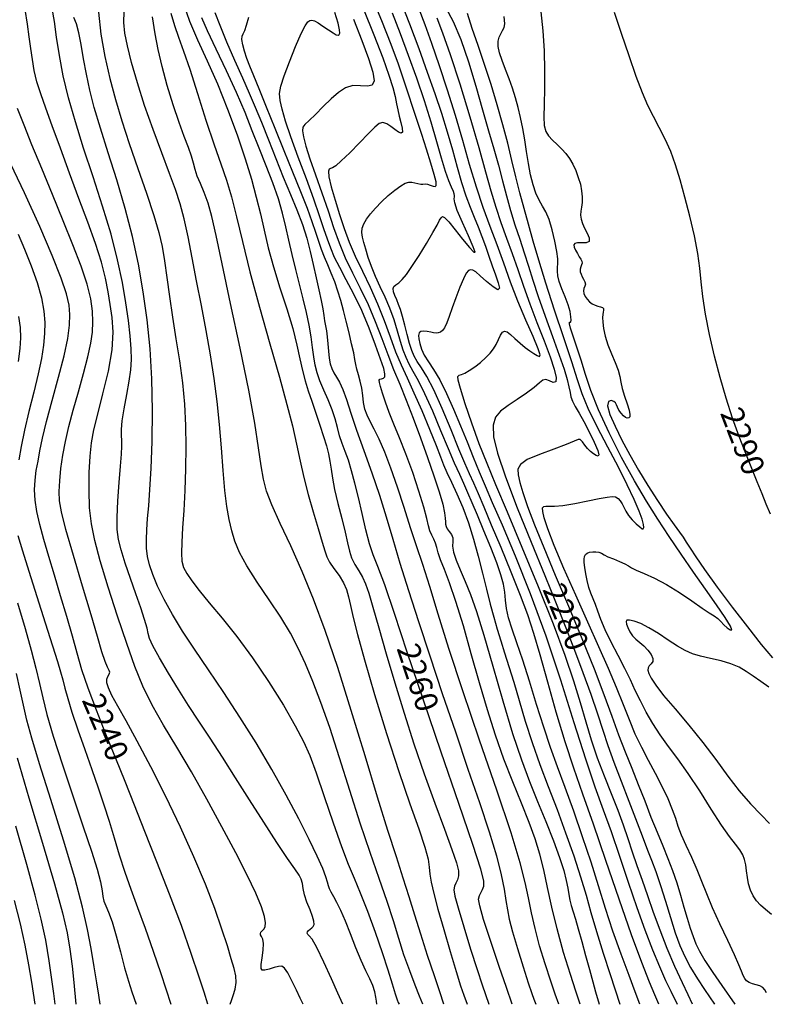
# Model space of a CAD drawing. Extents: x 370036 to 373236, y 1016416 to 1019574.
# Drawn here: x 372204 to 372532, y 1016795 to 1017226 of the extents above; entities that cross this region are included whole.
import ezdxf
from ezdxf.enums import TextEntityAlignment as Align

# ---------------------------------------------------------------- set-up
doc = ezdxf.new("R2010")
doc.units = 0
doc.header["$LTSCALE"] = 25
doc.header["$MEASUREMENT"] = 0
for name, color, linetype in [('CTEXT', 7, 'CONTINUOUS'), ('INDEX', 1, 'CONTINUOUS'), ('INTER', 33, 'CONTINUOUS')]:
    doc.layers.add(name, color=color, linetype=linetype)
doc.styles.add('SIMPLEX', font='SIMPLEX')

msp = doc.modelspace()

# ---------------------------------------------------------------- linework, layer by layer
at = {"layer": 'INDEX', "linetype": 'CONTINUOUS'}
for points, elevation in [([(372355.06, 1017230.7), (372359.59, 1017219.45), (372363.52, 1017209.42), (372366.23, 1017201.85), (372367.92, 1017196.43), (372368.94, 1017192.47), (372369.64, 1017189.31), (372370.22, 1017186.57), (372370.82, 1017183.9), (372371.51, 1017181.09), (372372.06, 1017178.56), (372372.16, 1017176.85), (372371.59, 1017176.36), (372370.43, 1017176.87), (372368.9, 1017177.98), (372367.17, 1017179.33), (372365.37, 1017180.48), (372363.66, 1017181.04), (372362.03, 1017180.63), (372360.09, 1017179.08), (372357.31, 1017176.25), (372353.41, 1017172.22), (372349.12, 1017167.84), (372345.39, 1017164.2), (372342.95, 1017162.08), (372341.54, 1017161.17), (372340.7, 1017160.9), (372340.04, 1017160.66), (372339.71, 1017159.7), (372339.97, 1017157.25), (372341.01, 1017152.81), (372342.63, 1017147), (372344.56, 1017140.71), (372346.61, 1017134.63), (372348.87, 1017128.66), (372351.53, 1017122.5), (372354.67, 1017115.9), (372358.05, 1017108.9), (372361.31, 1017101.63), (372364.2, 1017094.23), (372366.78, 1017087.07), (372369.2, 1017080.53), (372371.63, 1017074.79), (372374.23, 1017069.14), (372377.22, 1017062.65), (372380.66, 1017054.79), (372384.09, 1017046.6), (372386.94, 1017039.53), (372388.82, 1017034.6), (372390.17, 1017031.04), (372391.62, 1017027.65), (372393.65, 1017023.44), (372396.1, 1017018.29), (372398.66, 1017012.31), (372401.07, 1017005.61), (372403.3, 1016998.43), (372405.37, 1016991.01), (372407.28, 1016983.62), (372409.06, 1016976.54), (372410.7, 1016970.03), (372412.22, 1016964.29), (372413.72, 1016959.04), (372415.27, 1016953.93), (372416.97, 1016948.59), (372418.85, 1016942.66), (372420.96, 1016935.78), (372423.32, 1016927.72), (372425.98, 1016918.77), (372429.01, 1016909.34), (372432.43, 1016899.77), (372436.13, 1016890.04), (372439.94, 1016880.04), (372443.72, 1016869.78), (372447.24, 1016859.74), (372450.27, 1016850.52), (372452.67, 1016842.46), (372454.83, 1016834.79), (372457.23, 1016826.49), (372460.17, 1016817), (372463.18, 1016807.67), (372467.48, 1016794.61)], 2270), ([(372238.97, 1017229.42), (372239.95, 1017219.78), (372241.72, 1017209.93), (372243.95, 1017200.29), (372246.42, 1017191.08), (372249.21, 1017181.82), (372252.46, 1017171.89), (372256.2, 1017160.97), (372259.97, 1017150.04), (372263.17, 1017140.38), (372265.37, 1017132.88), (372266.8, 1017126.65), (372267.86, 1017120.41), (372268.9, 1017113.11), (372270.03, 1017104.79), (372271.35, 1017095.74), (372272.87, 1017086.26), (372274.4, 1017076.59), (372275.72, 1017066.99), (372276.64, 1017057.63), (372277.15, 1017048.34), (372277.31, 1017038.93), (372277.17, 1017029.28), (372276.81, 1017019.8), (372276.33, 1017011.03), (372275.84, 1017003.42), (372275.45, 1016997.14), (372275.29, 1016992.28), (372275.51, 1016988.8), (372276.24, 1016986.09), (372277.66, 1016983.42), (372279.91, 1016980.14), (372283.15, 1016975.93), (372287.53, 1016970.57), (372293.11, 1016963.87), (372299.58, 1016955.83), (372306.53, 1016946.48), (372313.54, 1016936.07), (372319.99, 1016925.71), (372325.24, 1016916.72), (372328.88, 1016909.86), (372331.63, 1016903.64), (372334.41, 1016896.01), (372337.94, 1016885.66), (372341.84, 1016874.14), (372345.48, 1016863.75), (372348.43, 1016856.08), (372351, 1016849.95), (372353.69, 1016843.5), (372356.83, 1016835.37), (372360.17, 1016826.25), (372363.28, 1016817.34), (372365.81, 1016809.67), (372367.72, 1016803.58), (372369.07, 1016799.22), (372369.9, 1016796.64), (372370.35, 1016795.39), (372370.7, 1016794.61)], 2250), ([(372420.23, 1016794.61), (372417.73, 1016801.94), (372414.57, 1016811.19), (372410.87, 1016822.2), (372407.74, 1016831.85), (372406.05, 1016837.79), (372405.59, 1016840.75), (372405.91, 1016842.23), (372406.57, 1016843.51), (372407.31, 1016844.88), (372407.85, 1016846.43), (372407.85, 1016848.67), (372406.55, 1016853.84), (372403.06, 1016864.61), (372396.91, 1016882.59), (372389.15, 1016905.08), (372381.2, 1016928.29), (372374.28, 1016948.96), (372368.66, 1016965.9), (372364.4, 1016978.44), (372361.45, 1016986.43), (372359.4, 1016991.66), (372357.78, 1016996.47), (372356.17, 1017002.61), (372354.53, 1017009.69), (372352.92, 1017016.76), (372351.39, 1017023.04), (372349.91, 1017028.44), (372348.48, 1017033.02), (372347.09, 1017036.91), (372345.8, 1017040.39), (372344.67, 1017043.77), (372343.71, 1017047.34), (372342.72, 1017051.15), (372341.44, 1017055.21), (372339.7, 1017059.5), (372337.78, 1017063.78), (372336.04, 1017067.79), (372334.77, 1017071.35), (372333.91, 1017074.74), (372333.29, 1017078.34), (372332.76, 1017082.45), (372332.16, 1017087.1), (372331.31, 1017092.26), (372330.11, 1017097.87), (372328.64, 1017103.86), (372327.03, 1017110.16), (372325.4, 1017116.67), (372323.84, 1017123.18), (372322.4, 1017129.47), (372321.09, 1017135.4), (372319.67, 1017141.31), (372317.81, 1017147.6), (372315.32, 1017154.59), (372312.39, 1017162.08), (372309.34, 1017169.77), (372306.35, 1017177.47), (372303.18, 1017185.48), (372299.48, 1017194.2), (372295.08, 1017203.78), (372290.6, 1017213.22), (372286.8, 1017221.22), (372284.28, 1017226.91)], 2260), ([(372387.23, 1017226.91), (372389.81, 1017220.35), (372393.14, 1017210.93), (372397.28, 1017198.05), (372401.7, 1017183.6), (372405.66, 1017170.1), (372408.65, 1017159.44), (372410.96, 1017151.12), (372413.06, 1017144.03), (372415.35, 1017137.22), (372417.8, 1017130.44), (372420.29, 1017123.59), (372422.74, 1017116.58), (372425.27, 1017109.27), (372428.06, 1017101.53), (372431.16, 1017093.37), (372434.25, 1017085.4), (372436.88, 1017078.37), (372438.68, 1017072.94), (372439.52, 1017069.25), (372439.38, 1017067.36), (372438.3, 1017067.15), (372436.69, 1017067.81), (372435.06, 1017068.38), (372433.72, 1017068.1), (372432.24, 1017066.92), (372429.98, 1017065), (372426.55, 1017062.5), (372422.46, 1017059.74), (372418.47, 1017057.06), (372415.24, 1017054.62), (372413.02, 1017051.95), (372411.94, 1017048.42), (372412.17, 1017043.37), (372413.9, 1017036.08), (372417.36, 1017025.79), (372422.54, 1017012.25), (372428.62, 1016997.13), (372434.57, 1016982.58), (372439.6, 1016970.24), (372443.84, 1016959.64), (372447.65, 1016949.79), (372451.3, 1016939.96), (372454.69, 1016930.49), (372457.62, 1016921.97), (372460.01, 1016914.73), (372462.24, 1016908), (372464.8, 1016900.76), (372468, 1016892.36), (372471.4, 1016883.7), (372474.41, 1016876.08), (372476.57, 1016870.41), (372478.15, 1016866.11), (372479.62, 1016862.2), (372481.31, 1016857.85), (372483.24, 1016852.75), (372485.32, 1016846.75), (372487.46, 1016839.83), (372489.61, 1016832.64), (372491.71, 1016825.97), (372493.76, 1016820.4), (372495.95, 1016815.55), (372498.52, 1016810.81), (372501.57, 1016805.79), (372504.62, 1016801.07), (372508.93, 1016794.61)], 2280), ([(372533.47, 1017009.47), (372531.65, 1017013.78), (372529.79, 1017018.38), (372527.73, 1017023.54), (372525.37, 1017029.38), (372522.7, 1017036.01), (372519.81, 1017043.41), (372516.88, 1017051.5), (372514.05, 1017060.19), (372511.38, 1017069.32), (372508.95, 1017078.71), (372506.8, 1017088.11), (372505.05, 1017097.01), (372503.82, 1017104.84), (372503.13, 1017111.29), (372502.59, 1017117.2), (372501.71, 1017123.67), (372500.15, 1017131.46), (372498.11, 1017140.01), (372495.95, 1017148.39), (372493.93, 1017155.88), (372491.93, 1017162.49), (372489.78, 1017168.4), (372487.35, 1017173.81), (372484.76, 1017178.85), (372482.21, 1017183.66), (372479.81, 1017188.51), (372477.38, 1017194.08), (372474.67, 1017201.18), (372471.53, 1017210.22), (372468.23, 1017220.09), (372465.14, 1017229.3)], 2290), ([(372286.93, 1016794.61), (372285.23, 1016799.94), (372282.98, 1016806.94), (372279.65, 1016816.86), (372275.3, 1016829.08), (372270.1, 1016842.86), (372264.55, 1016857.05), (372259.28, 1016870.35), (372254.71, 1016881.88), (372250.6, 1016892.23), (372246.53, 1016902.38), (372242.23, 1016913), (372238.03, 1016923.52), (372234.42, 1016933.09), (372231.73, 1016941.16), (372229.6, 1016948.44), (372227.51, 1016955.98), (372225.07, 1016964.52), (372222.38, 1016973.64), (372219.69, 1016982.63), (372217.19, 1016990.88), (372215.02, 1016998.28), (372213.25, 1017004.83), (372211.98, 1017010.55), (372211.2, 1017015.6), (372210.94, 1017020.15), (372211.15, 1017024.39), (372211.71, 1017028.5), (372212.46, 1017032.69), (372213.29, 1017037.21), (372214.44, 1017042.73), (372216.2, 1017049.96), (372218.71, 1017059.25), (372221.49, 1017069.41), (372223.91, 1017078.87), (372225.46, 1017086.42), (372226.21, 1017092.24), (372226.38, 1017096.89), (372226.06, 1017101.04), (372224.94, 1017105.91), (372222.59, 1017112.81), (372218.68, 1017122.78), (372213.29, 1017135.46), (372206.6, 1017150.2), (372198.97, 1017166.16)], 2240), ([(372219.98, 1016794.61), (372219.37, 1016799.36), (372218.57, 1016805.49), (372217.38, 1016813.65), (372215.82, 1016822.7), (372213.85, 1016831.95), (372211.19, 1016842.48), (372207.51, 1016855.83), (372202.7, 1016872.74)], 2230)]:
    msp.add_lwpolyline(points, dxfattribs=dict(at, elevation=elevation))
at = {"layer": 'INTER', "linetype": 'CONTINUOUS', "flags": 128}
for points in [[(372476.31, 1016794.61), (372474.21, 1016800.11), (372471.52, 1016807.19), (372468.06, 1016816.53), (372464.47, 1016826.72), (372461.22, 1016836.67), (372458.13, 1016846.57), (372454.86, 1016856.92), (372451.17, 1016868.01), (372447.29, 1016879.21), (372443.55, 1016889.63), (372440.19, 1016898.74), (372437.11, 1016907.22), (372434.09, 1016916.09), (372430.99, 1016926.01), (372427.9, 1016936.19), (372424.98, 1016945.49), (372422.36, 1016953.06), (372420.22, 1016959.06), (372418.68, 1016963.94), (372417.83, 1016968.08), (372417.4, 1016971.77), (372417.04, 1016975.23), (372416.42, 1016978.75), (372415.32, 1016982.86), (372413.51, 1016988.11), (372410.9, 1016994.82), (372407.91, 1017002.13), (372405.07, 1017008.94), (372402.78, 1017014.41), (372400.9, 1017018.83), (372399.15, 1017022.79), (372397.28, 1017026.87), (372395.07, 1017031.72), (372392.35, 1017037.98), (372389.02, 1017045.95), (372385.44, 1017054.5), (372382.05, 1017062.17), (372379.21, 1017067.86), (372376.94, 1017071.92), (372375.16, 1017075.12), (372373.76, 1017078.11), (372372.57, 1017081.32), (372371.4, 1017085.07), (372370.08, 1017089.6), (372368.54, 1017094.6), (372366.71, 1017099.68), (372364.6, 1017104.5), (372362.39, 1017109.09), (372360.33, 1017113.53), (372358.62, 1017117.89), (372357.23, 1017121.97), (372356.11, 1017125.56), (372355.22, 1017128.48), (372354.62, 1017130.85), (372354.38, 1017132.87), (372354.58, 1017134.73), (372355.27, 1017136.6), (372356.48, 1017138.65), (372358.22, 1017140.99), (372360.45, 1017143.57), (372363.08, 1017146.29), (372366, 1017149), (372368.92, 1017151.44), (372371.48, 1017153.34), (372373.42, 1017154.49), (372374.93, 1017154.97), (372376.26, 1017154.98), (372377.64, 1017154.69), (372378.99, 1017154.31), (372380.2, 1017154.06), (372381.19, 1017154.07), (372382.11, 1017154.16), (372383.12, 1017154.07), (372384.35, 1017153.65), (372385.59, 1017153.15), (372386.56, 1017152.96), (372387.04, 1017153.44), (372386.91, 1017155.05), (372386.11, 1017158.24), (372384.63, 1017163.24), (372382.71, 1017169.4), (372380.63, 1017175.84), (372378.64, 1017181.89), (372376.72, 1017187.64), (372374.81, 1017193.42), (372372.8, 1017199.58), (372370.39, 1017206.66), (372367.21, 1017215.24), (372363.09, 1017225.58), (372358.61, 1017236.59)], [(372371.26, 1017234.72), (372375.33, 1017224.28), (372379.31, 1017213.5), (372383.04, 1017203.14), (372386.36, 1017193.74), (372389.29, 1017185.15), (372391.85, 1017176.99), (372394.1, 1017169.02), (372396.13, 1017161.47), (372398.06, 1017154.7), (372399.97, 1017148.95), (372401.86, 1017144.01), (372403.67, 1017139.54), (372405.37, 1017135.27), (372406.99, 1017131.06), (372408.56, 1017126.82), (372410.09, 1017122.51), (372411.56, 1017118.27), (372412.95, 1017114.29), (372414.13, 1017110.83), (372414.66, 1017108.44), (372414.03, 1017107.71), (372411.95, 1017108.98), (372409.09, 1017111.42), (372406.31, 1017113.91), (372404.33, 1017115.55), (372403.02, 1017116.34), (372402.06, 1017116.49), (372401.17, 1017116.14), (372400.17, 1017114.97), (372398.92, 1017112.6), (372397.36, 1017108.83), (372395.65, 1017104.29), (372394.04, 1017099.81), (372392.7, 1017096.07), (372391.6, 1017093.2), (372390.63, 1017091.14), (372389.71, 1017089.84), (372388.8, 1017089.14), (372387.89, 1017088.86), (372386.93, 1017088.81), (372385.85, 1017088.93), (372384.57, 1017089.16), (372383.06, 1017089.41), (372381.54, 1017089.55), (372380.3, 1017089.4), (372379.56, 1017088.83), (372379.29, 1017087.78), (372379.37, 1017086.22), (372379.74, 1017084.15), (372380.48, 1017081.7), (372381.72, 1017079.03), (372383.54, 1017076.18), (372385.86, 1017072.75), (372388.57, 1017068.24), (372391.55, 1017062.32), (372394.63, 1017055.43), (372397.66, 1017048.19), (372400.5, 1017041.13), (372403.19, 1017034.39), (372405.77, 1017028.03), (372408.41, 1017021.84), (372411.58, 1017014.57), (372415.83, 1017004.72), (372421.53, 1016991.22), (372428.17, 1016974.67), (372435.04, 1016956.13), (372441.53, 1016936.76), (372447.37, 1016918.18), (372452.4, 1016902.17), (372456.56, 1016889.86), (372460.17, 1016879.89), (372463.65, 1016870.28), (372467.32, 1016859.55), (372471.11, 1016848.16), (372474.87, 1016837.11), (372478.44, 1016827.2), (372481.76, 1016818.56), (372484.81, 1016811.18), (372487.52, 1016805.07), (372489.76, 1016800.32), (372492.57, 1016794.61)], [(372328.63, 1016794.61), (372327.35, 1016797.34), (372325.73, 1016800.78), (372323.75, 1016804.86), (372321.91, 1016808.4), (372320.55, 1016810.48), (372319.36, 1016811.27), (372317.91, 1016811.2), (372315.91, 1016810.69), (372313.71, 1016810.04), (372311.83, 1016809.57), (372310.68, 1016809.56), (372310.22, 1016810.31), (372310.29, 1016812.08), (372310.71, 1016814.97), (372311.17, 1016818.32), (372311.36, 1016821.28), (372311.05, 1016823.21), (372310.47, 1016824.32), (372310, 1016825.01), (372309.9, 1016825.61), (372310.12, 1016826.17), (372310.54, 1016826.66), (372311.04, 1016827.09), (372311.54, 1016827.67), (372311.96, 1016828.66), (372312.15, 1016830.33), (372311.79, 1016833.07), (372310.48, 1016837.28), (372307.93, 1016843.31), (372304.11, 1016851.2), (372299.12, 1016860.95), (372293.08, 1016872.38), (372286.43, 1016884.58), (372279.66, 1016896.5), (372273.23, 1016907.29), (372267.42, 1016916.97), (372262.46, 1016925.76), (372258.44, 1016934.03), (372254.93, 1016942.69), (372251.33, 1016952.75), (372247.28, 1016964.78), (372243.2, 1016977.44), (372239.71, 1016988.9), (372237.3, 1016997.88), (372235.84, 1017005.2), (372235.09, 1017012.21), (372234.83, 1017019.89), (372234.93, 1017027.73), (372235.32, 1017034.85), (372235.95, 1017040.75), (372236.98, 1017046.43), (372238.62, 1017053.25), (372240.92, 1017062.12), (372243.28, 1017072.02), (372244.97, 1017081.42), (372245.43, 1017089.19), (372244.98, 1017095.6), (372244.12, 1017101.29), (372243.23, 1017106.88), (372242.08, 1017112.88), (372240.31, 1017119.79), (372237.64, 1017127.98), (372234.24, 1017137.39), (372230.35, 1017147.82), (372226.24, 1017158.93), (372222.25, 1017169.85), (372218.68, 1017179.58), (372215.82, 1017187.36), (372213.62, 1017193.58), (372212, 1017198.88), (372210.84, 1017203.83), (372210, 1017208.67), (372209.31, 1017213.55), (372208.63, 1017218.66), (372207.84, 1017224.23), (372206.85, 1017230.52)], [(372346.11, 1016794.61), (372343.92, 1016799.56), (372341.14, 1016805.78), (372337.77, 1016813.13), (372334.69, 1016819.44), (372332.56, 1016823.09), (372331.31, 1016824.65), (372330.69, 1016825.25), (372330.47, 1016825.8), (372330.58, 1016826.42), (372331, 1016827.03), (372331.68, 1016827.57), (372332.45, 1016828.12), (372333.11, 1016828.77), (372333.46, 1016829.66), (372333.4, 1016831.01), (372332.81, 1016833.09), (372331.68, 1016836.02), (372330.35, 1016839.39), (372329.25, 1016842.65), (372328.65, 1016845.36), (372328.32, 1016847.57), (372327.86, 1016849.44), (372326.88, 1016851.28), (372325, 1016853.97), (372321.82, 1016858.51), (372317.15, 1016865.58), (372311.41, 1016874.49), (372305.21, 1016884.21), (372299.08, 1016893.82), (372293.25, 1016902.94), (372287.85, 1016911.28), (372282.97, 1016918.71), (372278.43, 1016925.61), (372274.01, 1016932.53), (372269.6, 1016939.74), (372265.67, 1016946.48), (372262.8, 1016951.75), (372261.36, 1016954.96), (372260.77, 1016957.08), (372260.25, 1016959.48), (372259.14, 1016963.26), (372257.45, 1016968.38), (372255.33, 1016974.52), (372252.98, 1016981.28), (372250.71, 1016987.96), (372248.85, 1016993.8), (372247.66, 1016998.38), (372247.13, 1017002.68), (372247.11, 1017008.03), (372247.5, 1017015.26), (372248.09, 1017023.28), (372248.67, 1017030.48), (372249.07, 1017035.67), (372249.25, 1017039.16), (372249.24, 1017041.65), (372249.08, 1017043.84), (372249.01, 1017046.47), (372249.32, 1017050.25), (372250.18, 1017055.61), (372251.34, 1017061.79), (372252.41, 1017067.74), (372253.1, 1017072.7), (372253.37, 1017077.15), (372253.27, 1017081.88), (372252.85, 1017087.54), (372252.09, 1017094.26), (372250.96, 1017102.04), (372249.43, 1017110.9), (372247.32, 1017120.89), (372244.45, 1017132.1), (372240.74, 1017144.46), (372236.57, 1017157.3), (372232.46, 1017169.81), (372228.82, 1017181.35), (372225.79, 1017191.88), (372223.45, 1017201.55), (372221.8, 1017210.43), (372220.62, 1017218.41), (372219.64, 1017225.3), (372218.65, 1017231.04)], [(372381.12, 1016794.61), (372379.66, 1016798.25), (372377.78, 1016802.95), (372375.38, 1016809.25), (372372.87, 1016816.3), (372370.56, 1016823.51), (372368.22, 1016831.15), (372365.47, 1016839.74), (372362.02, 1016849.69), (372358, 1016861.11), (372353.61, 1016874.04), (372349.06, 1016888.26), (372344.56, 1016902.66), (372340.31, 1016915.9), (372336.46, 1016926.95), (372332.96, 1016936.05), (372329.71, 1016943.76), (372326.54, 1016950.63), (372323.08, 1016957.25), (372318.91, 1016964.22), (372313.84, 1016971.89), (372308.55, 1016979.68), (372303.98, 1016986.79), (372300.81, 1016992.62), (372298.78, 1016997.55), (372297.4, 1017002.18), (372296.24, 1017007.07), (372295.23, 1017012.79), (372294.35, 1017019.86), (372293.59, 1017028.59), (372292.84, 1017038.46), (372292, 1017048.73), (372290.94, 1017058.82), (372289.62, 1017068.88), (372288.01, 1017079.19), (372286.11, 1017089.95), (372284.05, 1017100.88), (372281.99, 1017111.61), (372280.07, 1017121.77), (372278.26, 1017130.99), (372276.54, 1017138.91), (372274.8, 1017145.45), (372272.78, 1017151.63), (372270.15, 1017158.75), (372266.74, 1017167.71), (372262.91, 1017177.95), (372259.19, 1017188.49), (372255.99, 1017198.47), (372253.46, 1017207.35), (372251.64, 1017214.68), (372250.56, 1017220.26), (372250.13, 1017224.93), (372250.21, 1017229.75)], [(372276.24, 1017233.08), (372278.78, 1017225.52), (372282.31, 1017217.23), (372286.53, 1017208.09), (372291.08, 1017197.96), (372295.56, 1017186.86), (372299.7, 1017175.59), (372303.24, 1017165.12), (372305.99, 1017156.16), (372308.14, 1017148.37), (372309.91, 1017141.11), (372311.57, 1017133.83), (372313.39, 1017126.16), (372315.64, 1017117.82), (372318.46, 1017108.68), (372321.46, 1017099.41), (372324.08, 1017090.81), (372325.93, 1017083.53), (372327.23, 1017077.48), (372328.32, 1017072.35), (372329.5, 1017067.83), (372330.87, 1017063.5), (372332.45, 1017058.89), (372334.23, 1017053.74), (372336.03, 1017048.43), (372337.63, 1017043.52), (372338.85, 1017039.41), (372339.74, 1017035.89), (372340.38, 1017032.59), (372340.88, 1017029.15), (372341.49, 1017025.15), (372342.46, 1017020.17), (372343.94, 1017014.03), (372345.64, 1017007.46), (372347.13, 1017001.48), (372348.14, 1016996.81), (372348.93, 1016993.22), (372349.91, 1016990.21), (372351.35, 1016987.36), (372353.06, 1016984.56), (372354.69, 1016981.79), (372356.04, 1016978.84), (372357.41, 1016974.81), (372359.21, 1016968.62), (372361.79, 1016959.54), (372365.05, 1016948.18), (372368.8, 1016935.46), (372372.9, 1016922.21), (372377.24, 1016908.82), (372381.78, 1016895.55), (372386.37, 1016882.79), (372390.58, 1016871.42), (372393.87, 1016862.46), (372395.88, 1016856.57), (372396.76, 1016853.06), (372396.8, 1016850.9), (372396.3, 1016849.22), (372395.58, 1016847.76), (372394.95, 1016846.4), (372394.73, 1016844.85), (372395.18, 1016842.08), (372396.59, 1016836.88), (372399.06, 1016828.6), (372402.07, 1016818.84), (372404.93, 1016809.8), (372407.1, 1016803.2), (372408.56, 1016798.93), (372410.12, 1016794.61)], [(372499.35, 1016794.61), (372497.4, 1016798.73), (372494.89, 1016804.05), (372491.64, 1016811.17), (372488.22, 1016819.12), (372485.1, 1016827.08), (372482.3, 1016834.79), (372479.74, 1016842.09), (372477.36, 1016848.88), (372475.14, 1016855.24), (372473.09, 1016861.27), (372471.16, 1016867.11), (372469.13, 1016873.1), (372466.75, 1016879.59), (372463.84, 1016886.84), (372460.7, 1016894.59), (372457.69, 1016902.5), (372455.09, 1016910.31), (372452.7, 1016918.29), (372450.21, 1016926.8), (372447.27, 1016936.3), (372443.47, 1016947.51), (372438.38, 1016961.21), (372431.84, 1016977.62), (372424.73, 1016994.82), (372418.22, 1017010.29), (372413.17, 1017022.25), (372409.26, 1017031.68), (372405.89, 1017040.31), (372402.62, 1017049.31), (372399.72, 1017057.81), (372397.61, 1017064.44), (372396.6, 1017068.2), (372396.52, 1017069.79), (372397.11, 1017070.3), (372398.12, 1017070.68), (372399.57, 1017071.28), (372401.48, 1017072.32), (372403.85, 1017073.94), (372406.39, 1017075.92), (372408.74, 1017078.01), (372410.65, 1017079.97), (372412.13, 1017081.87), (372413.32, 1017083.83), (372414.33, 1017085.91), (372415.23, 1017087.81), (372416.09, 1017089.16), (372416.98, 1017089.67), (372418.07, 1017089.33), (372419.54, 1017088.22), (372421.49, 1017086.47), (372423.74, 1017084.42), (372426, 1017082.47), (372428.06, 1017080.93), (372429.84, 1017079.8), (372431.28, 1017078.98), (372432.3, 1017078.54), (372432.56, 1017079.22), (372431.67, 1017081.92), (372429.42, 1017087.25), (372426.26, 1017094.51), (372422.83, 1017102.74), (372419.62, 1017111.08), (372416.61, 1017119.36), (372413.66, 1017127.51), (372410.65, 1017135.56), (372407.62, 1017143.85), (372404.61, 1017152.77), (372401.65, 1017162.6), (372398.64, 1017173.16), (372395.42, 1017184.16), (372391.93, 1017195.26), (372388.37, 1017205.93), (372385.03, 1017215.62), (372382.13, 1017223.88), (372379.59, 1017230.76)], [(372391.19, 1017231.27), (372394.35, 1017225.29), (372397.73, 1017217.47), (372401.1, 1017207.71), (372404.33, 1017196.99), (372407.31, 1017186.58), (372409.95, 1017177.46), (372412.25, 1017169.52), (372414.27, 1017162.33), (372416.05, 1017155.54), (372417.75, 1017148.99), (372419.53, 1017142.57), (372421.51, 1017136.21), (372423.57, 1017129.97), (372425.56, 1017123.96), (372427.4, 1017118.16), (372429.33, 1017112), (372431.72, 1017104.82), (372434.75, 1017096.25), (372438, 1017087.26), (372440.9, 1017079.15), (372443.01, 1017072.92), (372444.37, 1017068.41), (372445.18, 1017065.18), (372445.64, 1017062.79), (372446.05, 1017060.83), (372446.72, 1017058.89), (372447.91, 1017056.6), (372449.59, 1017053.71), (372451.69, 1017050.03), (372454.07, 1017045.53), (372456.29, 1017040.99), (372457.83, 1017037.39), (372458.32, 1017035.45), (372457.96, 1017034.89), (372457.05, 1017035.17), (372455.88, 1017035.86), (372454.6, 1017036.86), (372453.33, 1017038.17), (372452.14, 1017039.72), (372451.07, 1017041.17), (372450.12, 1017042.09), (372449.15, 1017042.17), (372447.41, 1017041.42), (372444.02, 1017039.97), (372438.52, 1017037.95), (372432.23, 1017035.63), (372426.91, 1017033.32), (372423.88, 1017031.23), (372422.81, 1017029.1), (372422.92, 1017026.59), (372423.6, 1017023.33), (372424.9, 1017018.9), (372427.02, 1017012.85), (372430.11, 1017004.81), (372434.17, 1016994.74), (372439.17, 1016982.73), (372444.95, 1016969.03), (372450.89, 1016954.86), (372456.26, 1016941.61), (372460.53, 1016930.39), (372463.94, 1016920.95), (372466.91, 1016912.74), (372469.8, 1016905.23), (372472.68, 1016898.08), (372475.54, 1016891), (372478.36, 1016883.78), (372481.12, 1016876.66), (372483.77, 1016870), (372486.26, 1016864.03), (372488.56, 1016858.55), (372490.63, 1016853.22), (372492.43, 1016847.8), (372494.04, 1016842.41), (372495.53, 1016837.2), (372496.97, 1016832.35), (372498.33, 1016827.99), (372499.58, 1016824.26), (372500.78, 1016821.11), (372502.34, 1016817.91), (372504.76, 1016813.85), (372508.28, 1016808.49), (372512.15, 1016802.84), (372517.88, 1016794.61)], [(372432.79, 1017229.61), (372433.69, 1017221.22), (372434.25, 1017212.47), (372434.48, 1017203.88), (372434.42, 1017195.91), (372434.25, 1017188.98), (372434.17, 1017183.51), (372434.38, 1017179.73), (372435.01, 1017177.16), (372436.17, 1017175.2), (372437.9, 1017173.3), (372439.96, 1017171.38), (372442.02, 1017169.43), (372443.84, 1017167.43), (372445.42, 1017165.29), (372446.83, 1017162.85), (372448.14, 1017160.05), (372449.27, 1017157.02), (372450.16, 1017153.98), (372450.73, 1017151.08), (372450.99, 1017148.42), (372450.96, 1017146.05), (372450.7, 1017143.99), (372450.39, 1017142.15), (372450.25, 1017140.41), (372450.46, 1017138.65), (372451.04, 1017136.8), (372451.97, 1017134.76), (372453.14, 1017132.53), (372454.04, 1017130.46), (372454.04, 1017128.97), (372452.78, 1017128.35), (372450.8, 1017128.29), (372448.92, 1017128.32), (372447.76, 1017128.08), (372447.34, 1017127.47), (372447.5, 1017126.47), (372448.07, 1017125.11), (372448.87, 1017123.61), (372449.7, 1017122.21), (372450.4, 1017121.12), (372450.84, 1017120.25), (372450.97, 1017119.47), (372450.74, 1017118.64), (372450.36, 1017117.74), (372450.09, 1017116.76), (372450.13, 1017115.69), (372450.46, 1017114.57), (372450.99, 1017113.44), (372451.62, 1017112.34), (372452.14, 1017111.28), (372452.36, 1017110.27), (372452.14, 1017109.31), (372451.74, 1017108.34), (372451.5, 1017107.28), (372451.69, 1017106.08), (372452.26, 1017104.82), (372453.12, 1017103.59), (372454.17, 1017102.49), (372455.34, 1017101.59), (372456.61, 1017100.94), (372457.9, 1017100.58), (372459.06, 1017100.35), (372459.9, 1017100.05), (372460.3, 1017099.52), (372460.36, 1017098.79), (372460.22, 1017097.91), (372460.03, 1017096.91), (372459.92, 1017095.56), (372460, 1017093.6), (372460.38, 1017090.85), (372461.11, 1017087.46), (372462.26, 1017083.68), (372463.79, 1017079.75), (372465.4, 1017075.95), (372466.71, 1017072.57), (372467.46, 1017069.78), (372467.93, 1017067.23), (372468.52, 1017064.46), (372469.5, 1017061.17), (372470.62, 1017057.79), (372471.52, 1017054.94), (372471.89, 1017053.08), (372471.8, 1017052.07), (372471.37, 1017051.63), (372470.74, 1017051.56), (372469.96, 1017051.83), (372469.03, 1017052.51), (372468.03, 1017053.61), (372467.09, 1017054.93), (372466.38, 1017056.24), (372465.99, 1017057.33), (372465.62, 1017058.19), (372464.91, 1017058.85), (372463.66, 1017059.21), (372462.46, 1017058.76), (372462.09, 1017056.88), (372463.14, 1017053.15), (372465.38, 1017047.94), (372468.42, 1017041.85), (372471.91, 1017035.37), (372475.72, 1017028.7), (372479.8, 1017021.98), (372484.02, 1017015.39), (372487.99, 1017009.45), (372491.28, 1017004.7), (372493.57, 1017001.5), (372495.19, 1016999.27), (372496.59, 1016997.21), (372498.26, 1016994.56), (372500.75, 1016990.71), (372504.62, 1016985.11), (372510.19, 1016977.47), (372516.78, 1016968.71), (372523.47, 1016959.99), (372529.45, 1016952.37), (372534.38, 1016946.39)], [(372361.01, 1016794.61), (372360.84, 1016795.95), (372360.58, 1016797.7), (372360.09, 1016800.07), (372359.22, 1016802.83), (372357.89, 1016805.81), (372356.14, 1016809.33), (372354.08, 1016813.78), (372351.78, 1016819.38), (372349.42, 1016825.45), (372347.16, 1016831.12), (372345.15, 1016835.68), (372343.44, 1016839.16), (372342.06, 1016841.75), (372341.01, 1016843.69), (372340.26, 1016845.21), (372339.74, 1016846.6), (372339.33, 1016848.16), (372338.66, 1016850.46), (372337.28, 1016854.11), (372334.84, 1016859.59), (372331.31, 1016866.89), (372326.74, 1016875.84), (372321.21, 1016886.24), (372314.91, 1016897.54), (372308.07, 1016909.15), (372300.94, 1016920.51), (372293.83, 1016931.31), (372287.12, 1016941.27), (372281.09, 1016950.21), (372275.82, 1016958.21), (372271.35, 1016965.45), (372267.7, 1016972.04), (372264.84, 1016977.92), (372262.73, 1016982.98), (372261.31, 1016987.18), (372260.46, 1016990.87), (372260.04, 1016994.45), (372259.95, 1016998.31), (372260.11, 1017002.6), (372260.47, 1017007.46), (372260.97, 1017013.1), (372261.52, 1017020.18), (372262.04, 1017029.44), (372262.43, 1017041.29), (372262.57, 1017054.8), (372262.32, 1017068.69), (372261.57, 1017081.93), (372260.32, 1017094.54), (372258.61, 1017106.8), (372256.46, 1017118.94), (372253.81, 1017131.12), (372250.63, 1017143.44), (372246.95, 1017155.88), (372243.17, 1017167.83), (372239.77, 1017178.57), (372237.12, 1017187.58), (372235.15, 1017195.26), (372233.65, 1017202.25), (372232.46, 1017208.99), (372231.41, 1017215.2), (372230.38, 1017220.4), (372229.27, 1017224.28), (372228.18, 1017227.1)], [(372390.39, 1016794.61), (372388.55, 1016800.07), (372386.2, 1016807.06), (372383.22, 1016816.04), (372380.19, 1016825.35), (372377.55, 1016833.75), (372375.12, 1016841.65), (372372.55, 1016849.88), (372369.54, 1016859.27), (372365.85, 1016870.79), (372361.29, 1016885.42), (372355.78, 1016903.56), (372349.77, 1016923.33), (372343.81, 1016942.27), (372338.34, 1016958.46), (372333.25, 1016972.21), (372328.27, 1016984.35), (372323.27, 1016995.51), (372318.66, 1017005.39), (372314.99, 1017013.47), (372312.63, 1017019.56), (372311.22, 1017024.79), (372310.21, 1017030.65), (372309.1, 1017038.49), (372307.44, 1017049.26), (372304.84, 1017063.79), (372301.09, 1017082.2), (372296.89, 1017101.78), (372293.14, 1017119.08), (372290.49, 1017131.52), (372288.64, 1017139.86), (372287.06, 1017145.69), (372285.34, 1017150.36), (372283.64, 1017154.27), (372282.24, 1017157.57), (372281.31, 1017160.45), (372280.6, 1017163.25), (372279.73, 1017166.33), (372278.4, 1017170.08), (372276.58, 1017174.87), (372274.32, 1017181.06), (372271.74, 1017188.81), (372269.12, 1017197.34), (372266.82, 1017205.64), (372265.09, 1017213.01), (372263.77, 1017219.96), (372262.61, 1017227.3)], [(372270.71, 1017228.99), (372272.27, 1017223.61), (372274.04, 1017218.39), (372276.19, 1017212.39), (372278.93, 1017204.41), (372282.34, 1017193.83), (372286.06, 1017182.14), (372289.6, 1017171.35), (372292.58, 1017162.9), (372295.1, 1017155.81), (372297.33, 1017148.54), (372299.5, 1017139.72), (372302.01, 1017128.85), (372305.27, 1017115.65), (372309.49, 1017100.2), (372314.11, 1017084.12), (372318.34, 1017069.39), (372321.58, 1017057.54), (372323.97, 1017048.08), (372325.81, 1017040.08), (372327.41, 1017032.7), (372329, 1017025.48), (372330.83, 1017018.09), (372333, 1017010.39), (372335.21, 1017003.12), (372337.01, 1016997.22), (372338.15, 1016993.31), (372339.03, 1016990.71), (372340.24, 1016988.41), (372342.17, 1016985.62), (372344.42, 1016982.48), (372346.41, 1016979.32), (372347.7, 1016976.36), (372348.55, 1016973.21), (372349.36, 1016969.36), (372350.53, 1016964.19), (372352.46, 1016956.64), (372355.54, 1016945.58), (372359.97, 1016930.46), (372365.22, 1016913.26), (372370.58, 1016896.57), (372375.41, 1016882.53), (372379.34, 1016871.54), (372382.06, 1016863.54), (372383.41, 1016858.28), (372383.89, 1016854.74), (372384.16, 1016851.71), (372384.76, 1016848.08), (372385.92, 1016843.16), (372387.76, 1016836.33), (372390.29, 1016827.38), (372393.12, 1016817.69), (372395.73, 1016809.02), (372397.7, 1016802.74), (372399.05, 1016798.69), (372400.49, 1016794.61)], [(372290.01, 1017229.28), (372292.14, 1017223.71), (372295.14, 1017216.47), (372298.61, 1017208.4), (372302.01, 1017200.64), (372304.95, 1017193.95), (372307.63, 1017187.78), (372310.36, 1017181.18), (372313.41, 1017173.52), (372316.67, 1017165.25), (372319.95, 1017157.08), (372323.08, 1017149.58), (372325.91, 1017142.75), (372328.31, 1017136.4), (372330.21, 1017130.37), (372331.74, 1017124.53), (372333.09, 1017118.77), (372334.4, 1017113.04), (372335.6, 1017107.67), (372336.58, 1017103.03), (372337.24, 1017099.39), (372337.68, 1017096.55), (372338.05, 1017094.18), (372338.45, 1017091.99), (372338.86, 1017089.71), (372339.21, 1017087.12), (372339.49, 1017084.08), (372339.75, 1017080.86), (372340.09, 1017077.84), (372340.57, 1017075.31), (372341.23, 1017073.19), (372342.12, 1017071.32), (372343.23, 1017069.48), (372344.55, 1017067.24), (372346.02, 1017064.09), (372347.63, 1017059.61), (372349.56, 1017053.68), (372352.05, 1017046.23), (372355.22, 1017037.32), (372358.72, 1017027.57), (372362.12, 1017017.69), (372365.12, 1017008.18), (372367.98, 1016998.53), (372371.1, 1016988.01), (372374.82, 1016976.01), (372379.18, 1016962.44), (372384.15, 1016947.32), (372389.66, 1016930.86), (372395.38, 1016913.96), (372400.92, 1016897.69), (372405.92, 1016882.99), (372410.14, 1016870.24), (372413.36, 1016859.66), (372415.48, 1016851.39), (372416.74, 1016845.05), (372417.52, 1016840.15), (372418.17, 1016836.09), (372419.03, 1016831.88), (372420.45, 1016826.41), (372422.61, 1016819.04), (372425.1, 1016811.02), (372427.33, 1016804.04), (372428.87, 1016799.41), (372429.78, 1016796.8), (372430.61, 1016794.61)], [(372440.68, 1016794.61), (372439.14, 1016799.07), (372437.18, 1016804.8), (372434.71, 1016812.28), (372432.28, 1016820.28), (372430.29, 1016827.79), (372428.71, 1016834.75), (372427.39, 1016841.3), (372426.05, 1016847.95), (372423.86, 1016856.65), (372419.89, 1016869.7), (372413.57, 1016888.45), (372405.99, 1016910.38), (372398.6, 1016932.01), (372392.58, 1016950.52), (372387.88, 1016965.63), (372384.16, 1016977.71), (372381.09, 1016987.29), (372378.38, 1016995.47), (372375.72, 1017003.5), (372372.9, 1017012.28), (372369.99, 1017021.28), (372367.12, 1017029.63), (372364.4, 1017036.62), (372361.92, 1017042.25), (372359.77, 1017046.64), (372358.01, 1017050.02), (372356.67, 1017052.79), (372355.74, 1017055.44), (372355.19, 1017058.34), (372354.81, 1017061.44), (372354.37, 1017064.59), (372353.7, 1017067.65), (372352.92, 1017070.47), (372352.24, 1017072.92), (372351.78, 1017074.98), (372351.38, 1017077.16), (372350.82, 1017080.06), (372349.93, 1017084.12), (372348.79, 1017088.95), (372347.58, 1017093.95), (372346.39, 1017098.66), (372345.2, 1017103.05), (372343.91, 1017107.22), (372342.49, 1017111.21), (372340.98, 1017115.03), (372339.49, 1017118.63), (372338.09, 1017122.01), (372336.76, 1017125.35), (372335.49, 1017128.87), (372334.19, 1017132.8), (372332.63, 1017137.52), (372330.51, 1017143.41), (372327.63, 1017150.74), (372324.15, 1017159.28), (372320.29, 1017168.69), (372316.33, 1017178.5), (372312.58, 1017187.84), (372309.39, 1017195.76), (372307.02, 1017201.57), (372305.3, 1017205.78), (372304.01, 1017209.16), (372302.96, 1017212.33), (372302.2, 1017215.17), (372301.85, 1017217.38), (372301.97, 1017218.84), (372302.44, 1017219.98), (372303.12, 1017221.41), (372303.89, 1017223.69), (372304.88, 1017227.26)], [(372450.02, 1016794.61), (372448.16, 1016800.36), (372445.79, 1016807.74), (372442.83, 1016817.37), (372439.95, 1016827.63), (372437.64, 1016837.2), (372435.79, 1016845.82), (372434.12, 1016853.51), (372432.37, 1016860.4), (372430.31, 1016867.11), (372427.68, 1016874.36), (372424.35, 1016882.73), (372420.57, 1016892.09), (372416.69, 1016902.12), (372412.99, 1016912.6), (372409.44, 1016923.67), (372405.91, 1016935.53), (372402.35, 1016948.15), (372398.88, 1016960.46), (372395.66, 1016971.17), (372392.86, 1016979.3), (372390.59, 1016985.15), (372388.92, 1016989.34), (372387.9, 1016992.46), (372387.25, 1016994.83), (372386.66, 1016996.76), (372385.89, 1016998.5), (372385.03, 1017000.21), (372384.26, 1017002.06), (372383.65, 1017004.27), (372382.89, 1017007.49), (372381.57, 1017012.43), (372379.41, 1017019.49), (372376.67, 1017027.73), (372373.74, 1017035.88), (372370.96, 1017042.9), (372368.47, 1017048.84), (372366.36, 1017053.99), (372364.71, 1017058.55), (372363.48, 1017062.39), (372362.63, 1017065.3), (372362.12, 1017067.14), (372362, 1017068.13), (372362.3, 1017068.59), (372363.01, 1017068.79), (372363.84, 1017069.04), (372364.45, 1017069.62), (372364.54, 1017070.85), (372363.97, 1017073.24), (372362.61, 1017077.37), (372360.43, 1017083.52), (372357.6, 1017090.96), (372354.34, 1017098.68), (372350.89, 1017105.82), (372347.57, 1017112.13), (372344.69, 1017117.51), (372342.47, 1017121.96), (372340.76, 1017125.92), (372339.27, 1017129.94), (372337.72, 1017134.53), (372335.84, 1017140.2), (372333.34, 1017147.42), (372330.08, 1017156.36), (372326.54, 1017165.93), (372323.34, 1017174.73), (372320.97, 1017181.66), (372319.42, 1017186.85), (372318.58, 1017190.73), (372318.36, 1017193.82), (372318.88, 1017197.05), (372320.29, 1017201.45), (372322.62, 1017207.59), (372325.34, 1017214.31), (372327.81, 1017220.02), (372329.54, 1017223.5), (372330.67, 1017225.15), (372331.53, 1017225.73), (372332.42, 1017225.87), (372333.57, 1017225.6), (372335.19, 1017224.77), (372337.36, 1017223.35), (372339.72, 1017221.7), (372341.79, 1017220.31), (372343.2, 1017219.53), (372344.04, 1017219.34), (372344.52, 1017219.57), (372344.77, 1017220.21), (372344.66, 1017221.7), (372343.96, 1017224.58), (372342.53, 1017229.27)], [(372350.76, 1017226.3), (372354.37, 1017216.98), (372357.3, 1017209.05), (372359.15, 1017203.18), (372359.74, 1017199.35), (372358.96, 1017197.38), (372356.8, 1017196.93), (372353.75, 1017197.2), (372350.42, 1017197.22), (372347.27, 1017196.22), (372344.21, 1017194.22), (372340.99, 1017191.39), (372337.5, 1017188.01), (372334.11, 1017184.64), (372331.3, 1017181.92), (372329.46, 1017180.23), (372328.52, 1017179), (372328.33, 1017177.4), (372328.75, 1017174.73), (372329.82, 1017170.71), (372331.59, 1017165.19), (372334.03, 1017158.15), (372336.82, 1017150.27), (372339.57, 1017142.37), (372342.02, 1017135.11), (372344.39, 1017128.36), (372347.04, 1017121.81), (372350.23, 1017115.21), (372353.72, 1017108.41), (372357.16, 1017101.3), (372360.28, 1017093.87), (372363.11, 1017086.42), (372365.77, 1017079.33), (372368.34, 1017072.82), (372370.98, 1017066.41), (372373.8, 1017059.44), (372376.88, 1017051.48), (372380.08, 1017042.91), (372383.17, 1017034.32), (372385.94, 1017026.28), (372388.23, 1017019.27), (372389.84, 1017013.74), (372390.68, 1017009.98), (372390.98, 1017007.62), (372391.01, 1017006.12), (372391.06, 1017004.99), (372391.28, 1017004.01), (372391.82, 1017003), (372392.71, 1017001.82), (372393.66, 1017000.48), (372394.27, 1016999.02), (372394.31, 1016997.42), (372394.19, 1016995.44), (372394.5, 1016992.8), (372395.67, 1016989.28), (372397.52, 1016984.95), (372399.71, 1016979.93), (372402.01, 1016974.16), (372404.61, 1016966.71), (372407.81, 1016956.44), (372411.78, 1016942.81), (372416.15, 1016927.64), (372420.45, 1016913.35), (372424.32, 1016901.76), (372427.89, 1016892.23), (372431.4, 1016883.53), (372434.98, 1016874.74), (372438.34, 1016866.29), (372441.07, 1016858.92), (372442.9, 1016853.19), (372444, 1016848.86), (372444.65, 1016845.52), (372445.13, 1016842.76), (372445.59, 1016840.3), (372446.16, 1016837.87), (372446.95, 1016835.2), (372447.98, 1016831.93), (372449.27, 1016827.66), (372450.81, 1016822.19), (372452.47, 1016816.05), (372454.11, 1016809.94), (372455.6, 1016804.51), (372456.84, 1016800.09), (372458.39, 1016794.61)], [(372484.56, 1016794.61), (372482.81, 1016798.72), (372480.49, 1016804.26), (372477.06, 1016812.92), (372472.56, 1016825.1), (372467.14, 1016840.69), (372461.37, 1016857.7), (372455.93, 1016873.62), (372451.31, 1016886.71), (372447.3, 1016898.09), (372443.49, 1016909.62), (372439.62, 1016922.58), (372435.86, 1016935.84), (372432.52, 1016947.74), (372429.75, 1016957.14), (372427.09, 1016965.23), (372423.92, 1016973.76), (372419.85, 1016983.94), (372415.39, 1016994.76), (372411.25, 1017004.66), (372408, 1017012.44), (372405.51, 1017018.35), (372403.49, 1017023.01), (372401.64, 1017027.12), (372399.6, 1017031.72), (372396.96, 1017037.93), (372393.5, 1017046.38), (372389.63, 1017055.69), (372385.94, 1017063.96), (372382.88, 1017069.79), (372380.49, 1017073.6), (372378.68, 1017076.28), (372377.35, 1017078.64), (372376.31, 1017081.15), (372375.35, 1017084.23), (372374.29, 1017088.1), (372373.19, 1017092.28), (372372.17, 1017096.1), (372371.28, 1017099.07), (372370.48, 1017101.37), (372369.7, 1017103.33), (372368.92, 1017105.21), (372368.31, 1017106.92), (372368.1, 1017108.28), (372368.47, 1017109.21), (372369.34, 1017109.94), (372370.55, 1017110.83), (372372.03, 1017112.21), (372373.9, 1017114.44), (372376.36, 1017117.91), (372379.46, 1017122.72), (372382.71, 1017128.05), (372385.5, 1017132.8), (372387.36, 1017136.13), (372388.47, 1017138.19), (372389.14, 1017139.34), (372389.73, 1017139.83), (372390.68, 1017139.36), (372392.45, 1017137.49), (372395.28, 1017134.05), (372398.58, 1017129.95), (372401.53, 1017126.34), (372403.42, 1017124.26), (372404.03, 1017124.22), (372403.24, 1017126.6), (372401.14, 1017131.41), (372398.49, 1017137.31), (372396.24, 1017142.57), (372395.1, 1017145.91), (372394.83, 1017147.62), (372394.95, 1017148.45), (372395.04, 1017149.05), (372394.92, 1017149.76), (372394.5, 1017150.87), (372393.68, 1017152.67), (372392.51, 1017155.49), (372391.05, 1017159.65), (372389.34, 1017165.42), (372387.3, 1017172.65), (372384.8, 1017181.14), (372381.8, 1017190.61), (372378.43, 1017200.56), (372374.91, 1017210.47), (372371.38, 1017219.91), (372367.87, 1017228.94)], [(372531.83, 1016799.66), (372531.04, 1016800.93), (372530.08, 1016801.94), (372528.84, 1016802.69), (372527.29, 1016803.22), (372525.63, 1016803.66), (372524.14, 1016804.16), (372523.02, 1016804.87), (372522.2, 1016805.86), (372521.53, 1016807.22), (372520.8, 1016809.09), (372519.68, 1016811.95), (372517.75, 1016816.36), (372514.8, 1016822.59), (372511.34, 1016829.81), (372508.09, 1016836.9), (372505.56, 1016843.01), (372503.48, 1016848.39), (372501.4, 1016853.57), (372499, 1016858.92), (372496.57, 1016864.14), (372494.51, 1016868.77), (372493.1, 1016872.57), (372491.97, 1016876.03), (372490.6, 1016879.87), (372488.59, 1016884.6), (372486.03, 1016890.02), (372483.13, 1016895.73), (372480.1, 1016901.42), (372477.09, 1016907.15), (372474.25, 1016913.03), (372471.65, 1016919.22), (372469.03, 1016925.93), (372466.06, 1016933.39), (372462.49, 1016941.82), (372458.28, 1016951.35), (372453.44, 1016962.1), (372448.13, 1016973.94), (372442.96, 1016985.63), (372438.68, 1016995.68), (372435.85, 1017002.97), (372434.3, 1017007.74), (372433.66, 1017010.62), (372433.64, 1017012.17), (372434.13, 1017012.82), (372435.09, 1017012.93), (372436.56, 1017012.87), (372438.9, 1017012.9), (372442.56, 1017013.27), (372447.7, 1017014.14), (372453.4, 1017015.25), (372458.46, 1017016.28), (372461.97, 1017016.94), (372464.16, 1017017.17), (372465.59, 1017016.95), (372466.71, 1017016.3), (372467.65, 1017015.27), (372468.46, 1017013.95), (372469.21, 1017012.42), (372470.08, 1017010.7), (372471.28, 1017008.85), (372472.91, 1017006.94), (372474.69, 1017005.17), (372476.23, 1017003.8), (372477.24, 1017003.03), (372477.76, 1017002.92), (372477.92, 1017003.51), (372477.78, 1017004.84), (372477.19, 1017007.16), (372475.92, 1017010.74), (372473.78, 1017015.78), (372470.75, 1017022.24), (372466.85, 1017030), (372462.2, 1017038.79), (372457.51, 1017047.71), (372453.58, 1017055.67), (372450.93, 1017062.1), (372448.88, 1017068.33), (372446.44, 1017076.15), (372442.93, 1017086.76), (372438.85, 1017098.89), (372434.97, 1017110.68), (372431.9, 1017120.66), (372429.52, 1017129.05), (372427.49, 1017136.46), (372425.56, 1017143.44), (372423.68, 1017150.28), (372421.88, 1017157.19), (372420.14, 1017164.36), (372418.31, 1017171.94), (372416.23, 1017180.07), (372413.77, 1017188.8), (372411.05, 1017197.77), (372408.2, 1017206.55), (372405.38, 1017214.74), (372402.8, 1017222.22), (372400.66, 1017228.9)], [(372533.96, 1016833.98), (372531.33, 1016836.18), (372529.18, 1016838.09), (372527.41, 1016840.01), (372525.94, 1016842.2), (372524.76, 1016844.66), (372523.9, 1016847.36), (372523.36, 1016850.23), (372522.99, 1016853.09), (372522.64, 1016855.74), (372522.14, 1016858.04), (372521.33, 1016860.15), (372520.07, 1016862.29), (372518.21, 1016864.75), (372515.58, 1016868.15), (372512.03, 1016873.16), (372507.52, 1016880.14), (372502.49, 1016888.11), (372497.47, 1016895.81), (372492.9, 1016902.23), (372488.84, 1016907.66), (372485.19, 1016912.66), (372481.92, 1016917.69), (372479, 1016922.7), (372476.46, 1016927.54), (372474.24, 1016932.13), (372472.08, 1016936.77), (372469.64, 1016941.82), (372466.75, 1016947.49), (372463.74, 1016953.33), (372461.11, 1016958.73), (372459.19, 1016963.21), (372457.85, 1016966.84), (372456.78, 1016969.81), (372455.76, 1016972.36), (372454.78, 1016974.76), (372453.9, 1016977.34), (372453.15, 1016980.3), (372452.56, 1016983.34), (372452.13, 1016986.07), (372451.87, 1016988.17), (372451.82, 1016989.71), (372452.01, 1016990.83), (372452.47, 1016991.68), (372453.21, 1016992.29), (372454.25, 1016992.7), (372455.57, 1016992.92), (372457, 1016992.94), (372458.31, 1016992.75), (372459.4, 1016992.31), (372460.58, 1016991.65), (372462.25, 1016990.79), (372464.67, 1016989.78), (372467.35, 1016988.72), (372469.67, 1016987.71), (372471.21, 1016986.83), (372472.6, 1016985.94), (372474.67, 1016984.84), (372478.09, 1016983.37), (372482.65, 1016981.34), (372487.97, 1016978.58), (372493.61, 1016975.06), (372498.98, 1016971.37), (372503.49, 1016968.22), (372506.7, 1016966.14), (372508.86, 1016964.8), (372510.44, 1016963.69), (372511.81, 1016962.39), (372513.12, 1016960.98), (372514.46, 1016959.66), (372515.78, 1016958.7), (372516.52, 1016958.71), (372515.97, 1016960.37), (372513.64, 1016964.17), (372509.83, 1016969.75), (372505.07, 1016976.56), (372499.83, 1016984.06), (372494.41, 1016991.89), (372489.09, 1016999.68), (372484.06, 1017007.27), (372479.09, 1017015.17), (372473.88, 1017024.06), (372468.27, 1017034.32), (372462.8, 1017045.07), (372458.14, 1017055.14), (372454.78, 1017063.6), (372452.4, 1017070.69), (372450.49, 1017076.9), (372448.67, 1017082.59), (372447.05, 1017087.42), (372445.9, 1017090.93), (372445.4, 1017092.82), (372445.38, 1017093.49), (372445.6, 1017093.53), (372445.84, 1017093.49), (372446.03, 1017093.7), (372446.12, 1017094.45), (372446.04, 1017095.97), (372445.67, 1017098.24), (372444.85, 1017101.17), (372443.55, 1017104.63), (372442.09, 1017108.2), (372440.88, 1017111.4), (372440.25, 1017113.91), (372440.08, 1017115.85), (372440.16, 1017117.51), (372440.27, 1017119.2), (372440.23, 1017121.39), (372439.86, 1017124.59), (372439.02, 1017129.05), (372437.83, 1017134.03), (372436.44, 1017138.53), (372434.98, 1017141.85), (372433.52, 1017144.42), (372432.08, 1017146.96), (372430.72, 1017150.06), (372429.47, 1017153.81), (372428.37, 1017158.18), (372427.45, 1017163.09), (372426.62, 1017168.3), (372425.8, 1017173.5), (372424.92, 1017178.48), (372423.95, 1017183.19), (372422.89, 1017187.66), (372421.72, 1017191.93), (372420.43, 1017196.08), (372418.99, 1017200.18), (372417.41, 1017204.28), (372415.92, 1017208.18), (372414.79, 1017211.62), (372414.21, 1017214.43), (372414.16, 1017216.67), (372414.55, 1017218.48), (372415.26, 1017219.99), (372416.08, 1017221.35), (372416.76, 1017222.7), (372417.06, 1017224.37), (372416.73, 1017227.46)], [(372296.65, 1016794.61), (372297.28, 1016796.29), (372298.04, 1016798.44), (372298.85, 1016801.24), (372299.33, 1016804.22), (372299.19, 1016807.1), (372298.43, 1016810.32), (372297.17, 1016814.53), (372295.44, 1016820.24), (372293.09, 1016827.58), (372289.94, 1016836.59), (372285.83, 1016847.23), (372280.81, 1016859.21), (372274.96, 1016872.18), (372268.47, 1016885.65), (372261.91, 1016898.63), (372255.93, 1016909.96), (372251.07, 1016918.78), (372247.39, 1016925.29), (372244.83, 1016929.96), (372243.3, 1016933.24), (372242.63, 1016935.5), (372242.62, 1016937.08), (372243.06, 1016938.31), (372243.6, 1016939.29), (372243.89, 1016940.11), (372243.64, 1016940.94), (372242.91, 1016942.31), (372241.82, 1016944.83), (372240.43, 1016949.12), (372238.5, 1016955.76), (372235.73, 1016965.34), (372232, 1016977.9), (372228.02, 1016991.27), (372224.7, 1017002.74), (372222.73, 1017010.37), (372221.9, 1017015.26), (372221.78, 1017019.29), (372222.01, 1017023.98), (372222.52, 1017029.39), (372223.35, 1017035.23), (372224.51, 1017041.32), (372226.03, 1017047.82), (372227.92, 1017055.02), (372230.14, 1017063), (372232.39, 1017071.08), (372234.3, 1017078.39), (372235.58, 1017084.31), (372236.28, 1017089.22), (372236.52, 1017093.73), (372236.34, 1017098.44), (372235.57, 1017103.81), (372233.95, 1017110.26), (372231.3, 1017118.15), (372227.75, 1017127.42), (372223.5, 1017137.95), (372218.8, 1017149.44), (372214.08, 1017160.95), (372209.8, 1017171.33), (372206.32, 1017179.85), (372203.49, 1017187.25)], [(372203.77, 1017132.17), (372206.59, 1017125.56), (372209.44, 1017118.29), (372212.02, 1017110.94), (372213.98, 1017104.18), (372215.07, 1017098.45), (372215.42, 1017093.43), (372215.28, 1017088.61), (372214.81, 1017083.48), (372213.96, 1017077.68), (372212.58, 1017070.85), (372210.65, 1017062.85), (372208.49, 1017054.35), (372206.52, 1017046.21), (372205.07, 1017039.13), (372204.06, 1017033.19)], [(372203.87, 1017096.11), (372204.58, 1017091.16), (372204.72, 1017086.73), (372204.49, 1017082.02), (372203.82, 1017076.29)], [(372203.63, 1017000.1), (372205.59, 1016993.39), (372208.37, 1016984.46), (372211.89, 1016973.36), (372215.59, 1016961.77), (372218.78, 1016951.76), (372220.98, 1016944.85), (372222.38, 1016940.29), (372223.36, 1016936.78), (372224.28, 1016933.13), (372225.48, 1016928.63), (372227.27, 1016922.68), (372229.85, 1016914.97), (372232.91, 1016906.23), (372236.02, 1016897.48), (372238.82, 1016889.47), (372241.34, 1016882.06), (372243.64, 1016874.84), (372245.84, 1016867.51), (372248.06, 1016860.06), (372250.45, 1016852.57), (372253.13, 1016845.02), (372256.13, 1016837), (372259.43, 1016828), (372262.95, 1016817.91), (372266.23, 1016808.16), (372270.71, 1016794.61)], [(372203.48, 1016970.58), (372206.77, 1016959.32), (372209.43, 1016949.84), (372211.51, 1016941.97), (372213.15, 1016935.2), (372214.6, 1016928.87), (372216.38, 1016921.68), (372219.11, 1016912.2), (372223.14, 1016899.61), (372227.83, 1016885.55), (372232.31, 1016872.32), (372235.84, 1016861.74), (372238.33, 1016853.85), (372239.87, 1016848.22), (372240.59, 1016844.4), (372240.91, 1016841.79), (372241.29, 1016839.78), (372242.12, 1016837.72), (372243.38, 1016834.93), (372244.95, 1016830.71), (372246.71, 1016824.67), (372248.57, 1016817.62), (372250.42, 1016810.66), (372252.14, 1016804.73), (372253.6, 1016800.13), (372255.47, 1016794.61)], [(372532.72, 1016933.63), (372529.28, 1016936.03), (372525.91, 1016938.36), (372522.84, 1016940.48), (372519.76, 1016942.33), (372516.19, 1016943.88), (372511.86, 1016945.14), (372507.23, 1016946.2), (372502.9, 1016947.19), (372499.32, 1016948.26), (372496.1, 1016949.63), (372492.68, 1016951.57), (372488.68, 1016954.19), (372484.36, 1016957.06), (372480.21, 1016959.63), (372476.63, 1016961.44), (372473.77, 1016962.51), (372471.74, 1016962.97), (372470.59, 1016962.91), (372470.19, 1016962.36), (372470.35, 1016961.28), (372470.93, 1016959.71), (372471.84, 1016957.89), (372473.06, 1016956.12), (372474.53, 1016954.62), (372476.19, 1016953.22), (372477.98, 1016951.67), (372479.76, 1016949.82), (372481.23, 1016947.88), (372482.01, 1016946.12), (372481.88, 1016944.78), (372481.17, 1016943.77), (372480.35, 1016942.93), (372479.82, 1016942.09), (372479.73, 1016941.05), (372480.14, 1016939.6), (372481.18, 1016937.5), (372483.21, 1016934.43), (372486.65, 1016930.01), (372491.68, 1016924.04), (372497.69, 1016916.96), (372503.87, 1016909.38), (372509.55, 1016901.83), (372514.8, 1016894.65), (372519.85, 1016888.11), (372524.81, 1016882.44), (372529.38, 1016877.68), (372533.11, 1016873.82)], [(372239.69, 1016794.61), (372239.05, 1016798.69), (372238.22, 1016803.98), (372237.08, 1016811.07), (372235.74, 1016819.04), (372234.19, 1016827.38), (372231.99, 1016837.2), (372228.54, 1016850.02), (372223.57, 1016866.55), (372218, 1016884.31), (372213.08, 1016900.02), (372209.71, 1016911.29), (372207.58, 1016919.19), (372206.07, 1016925.65), (372204.61, 1016932.32), (372202.98, 1016939.58)], [(372203.28, 1016902.57), (372208.43, 1016885.06), (372214.39, 1016865.27), (372219.69, 1016847.45), (372223.18, 1016834.76), (372225.2, 1016825.96), (372226.4, 1016818.71), (372227.36, 1016811.27), (372228.13, 1016804.24), (372229.09, 1016794.61)], [(372201.96, 1016840.06), (372204.58, 1016829.83), (372206.68, 1016820.59), (372208.33, 1016811.91), (372209.56, 1016804.39), (372210.99, 1016794.61)]]:
    msp.add_lwpolyline(points, dxfattribs=at)

# ---------------------------------------------------------------- texts
at = {"layer": 'CTEXT', "style": 'SIMPLEX', "oblique": 20}
for s, rotation, p in [('2290', 291.0299, (372520.2, 1017041)), ('2280', 292.584, (372442.67, 1016963.95)), ('2260', 288.3278, (372377.8, 1016937.46)), ('2240', 293.3038, (372240.9, 1016915.55))]:
    msp.add_text(s, height=10, rotation=rotation, dxfattribs=at).set_placement(p, align=Align.MIDDLE)

doc.saveas('drawing.dxf')
